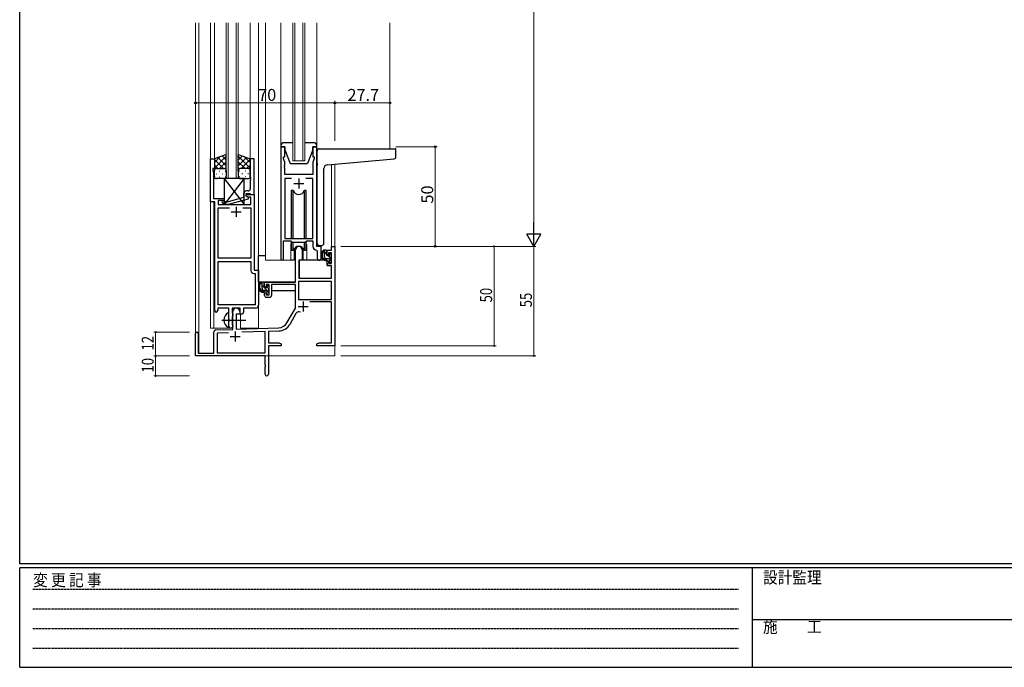
# Model space of a CAD drawing. Extents: x 0 to 1133, y 0 to 806.
# Drawn here: x 4 to 499, y 0 to 325 of the extents above; entities that cross this region are included whole.
import ezdxf

# ---------------------------------------------------------------- set-up
doc = ezdxf.new("R2010")
doc.units = 0
doc.linetypes.add('HIDDEN', pattern=[0.375, 0.25, -0.125])
doc.linetypes.add('YCENTER_1', pattern=[13, 10, -1, 1, -1])
for name, color, linetype, lineweight in [('YKK_11', 7, 'CONTINUOUS', 30), ('YKK_12', 2, 'CONTINUOUS', 13), ('YKK_13', 4, 'CONTINUOUS', 30), ('YKK_D', 6, 'CONTINUOUS', 13)]:
    doc.layers.add(name, color=color, linetype=linetype, lineweight=lineweight)
doc.layers.add('YKK_ZWAK', color=7, linetype='CONTINUOUS')
doc.styles.get("Standard").update_dxf_attribs({"font": 'ROMANS.SHX', "bigfont": 'EXTFONT.SHX'})
doc.styles.add('YKK_OSSTYLE1', font='romans.shx', dxfattribs={"width": 0.9, "bigfont": 'EXTFONT.SHX'})

# ---------------------------------------------------------------- blocks, each defined once
blk = doc.blocks.new('A201')
at = {"layer": 'YKK_ZWAK', "color": 254, "linetype": 'Continuous'}
for p, q in [((21, 35), (21, 410)), ((571, 35), (21, 35)), ((544, 34), (21, 34)), ((21, 9), (21, 34)), ((205, 34), (205, 9)), ((21, 9), (544, 9))]:
    blk.add_line(p, q, dxfattribs=at)
at = {"layer": 'YKK_ZWAK', "color": 131, "linetype": 'HIDDEN'}
for p, q in [((24.28, 28.63), (201.57, 28.63)), ((24.28, 23.68), (201.57, 23.68)), ((24.28, 18.74), (201.57, 18.74)), ((24.28, 13.79), (201.57, 13.79))]:
    blk.add_line(p, q, dxfattribs=at)
at = {"layer": 'YKK_ZWAK', "color": 131, "linetype": 'Continuous'}
blk.add_line((205, 21), (297, 21), dxfattribs=at)
at = {"layer": 'YKK_ZWAK', "color": 131, "linetype": 'Continuous', "style": 'YKK_OSSTYLE1', "width": 0.9}
for s, p in [('変 更 記 事', (24.37, 29.39)), ('設計監理', (207.69, 30.05)), ('施\u3000\u3000工', (207.69, 17.68))]:
    blk.add_text(s, height=3, dxfattribs=at).set_placement(p)

msp = doc.modelspace()

# ---------------------------------------------------------------- linework, layer by layer
at = {"layer": 'YKK_11', "linetype": 'ByBlock', "lineweight": -2, "ltscale": 0.5}
for p, q in [((135.2, 261.28), (135.2, 204.93)), ((137.2, 261.28), (135.2, 261.28)), ((137.2, 256.28), (137.2, 261.28)), ((153.2, 261.28), (151.2, 261.28)), ((151.2, 261.28), (151.2, 256.28)), ((153.2, 211.28), (153.2, 261.28)), ((99.79, 233.65), (99.79, 255.28)), ((99.79, 255.28), (101.79, 255.28)), ((101.79, 255.28), (101.79, 250.28)), ((121.79, 255.28), (119.79, 255.28)), ((119.79, 255.28), (119.79, 246.24)), ((121.79, 237.28), (121.79, 255.28)), ((136.5, 255.28), (136.5, 256.28)), ((136.5, 256.28), (137.2, 256.28)), ((137.13, 253.55), (136.5, 255.28)), ((137.13, 252.24), (137.13, 253.55)), ((151.2, 256.28), (151.9, 256.28)), ((151.9, 255.28), (151.27, 253.55)), ((151.27, 253.55), (151.27, 247.28)), ((151.9, 256.28), (151.9, 255.28)), ((101.79, 250.28), (101.09, 250.28)), ((101.09, 250.28), (101.09, 249.28)), ((101.09, 249.28), (101.42, 248.38)), ((101.42, 248.38), (101.42, 246.24)), ((137.01, 252.06), (137.13, 252.24)), ((137.01, 251.51), (137.01, 252.06)), ((137.13, 251.33), (137.01, 251.51)), ((137.01, 251.06), (137.13, 251.24)), ((137.01, 250.51), (137.01, 251.06)), ((137.13, 250.33), (137.01, 250.51)), ((137.13, 251.24), (137.13, 251.33)), ((137.13, 247.28), (137.13, 250.33)), ((101.42, 246.24), (101.3, 246.06)), ((101.3, 246.06), (101.3, 245.51)), ((101.3, 245.51), (101.42, 245.33)), ((101.42, 245.24), (101.3, 245.06)), ((101.3, 245.06), (101.3, 244.51)), ((101.3, 244.51), (101.42, 244.33)), ((101.42, 245.33), (101.42, 245.24)), ((101.42, 244.33), (101.42, 235.28)), ((119.79, 246.24), (119.91, 246.06)), ((119.91, 245.51), (119.79, 245.33)), ((119.79, 245.33), (119.79, 245.24)), ((119.79, 245.24), (119.91, 245.06)), ((119.91, 244.51), (119.79, 244.33)), ((119.79, 244.33), (119.79, 240.08)), ((119.91, 246.06), (119.91, 245.51)), ((119.91, 245.06), (119.91, 244.51)), ((151.27, 247.28), (137.13, 247.28)), ((140.61, 245.35), (137.13, 245.35)), ((140.61, 245.35), (137.13, 245.35)), ((137.13, 245.35), (137.13, 215.28)), ((151.27, 245.35), (147.78, 245.35)), ((151.27, 215.28), (151.27, 245.35)), ((116.49, 237.58), (116.49, 235.76)), ((117.79, 236.48), (117.79, 237.78)), ((117.79, 237.78), (119.59, 237.78)), ((118.79, 239.08), (117.99, 239.08)), ((119.59, 237.78), (119.79, 237.58)), ((119.79, 237.58), (120.09, 237.28)), ((101.99, 233.65), (99.79, 233.65)), ((101.42, 235.28), (106.79, 235.28)), ((101.99, 179.03), (101.99, 233.65)), ((106.79, 234.28), (103.62, 234.28)), ((103.62, 234.28), (103.62, 232.28)), ((105.67, 233.26), (106.45, 232.48)), ((106.45, 232.48), (108.89, 232.48)), ((106.94, 233.68), (106.52, 234.11)), ((106.79, 235.28), (106.79, 234.28)), ((108.73, 233.68), (106.94, 233.68)), ((116.49, 235.76), (108.73, 233.68)), ((108.89, 232.48), (118.99, 235.19)), ((117.79, 236.48), (117.79, 237.28)), ((117.79, 237.28), (121.79, 237.28)), ((118.66, 235.98), (117.79, 236.48)), ((118.99, 235.79), (117.79, 236.48)), ((120.16, 235.98), (118.66, 235.98)), ((118.99, 235.19), (118.99, 235.79)), ((120.09, 237.28), (121.79, 237.28)), ((120.16, 232.28), (120.16, 235.98)), ((121.79, 237.28), (121.79, 199.28)), ((103.62, 232.28), (120.16, 232.28)), ((103.62, 205.28), (103.62, 230.65)), ((103.62, 230.65), (109.44, 230.65)), ((116.14, 230.65), (120.16, 230.65)), ((116.14, 230.65), (120.16, 230.65)), ((120.16, 230.65), (120.16, 205.28)), ((136.5, 204.93), (136.5, 214.08)), ((136.5, 214.08), (140.2, 214.08)), ((137.13, 215.28), (151.27, 215.28)), ((140.2, 214.08), (140.93, 213.35)), ((140.93, 213.35), (147.47, 213.35)), ((147.47, 213.35), (148.2, 214.08)), ((148.2, 214.08), (151.27, 214.08)), ((151.27, 214.08), (151.27, 211.35)), ((153.18, 209.36), (153.47, 209.06)), ((155.4, 211.28), (153.2, 211.28)), ((153.47, 209.06), (153.47, 205.25)), ((155.4, 205.25), (155.4, 211.28)), ((120.16, 205.28), (103.62, 205.28)), ((103.62, 181.91), (103.62, 203.65)), ((103.62, 181.91), (103.62, 203.65)), ((103.62, 203.65), (120.16, 203.65)), ((120.16, 203.65), (120.16, 199.15)), ((121.79, 199.28), (123.99, 199.28)), ((123.99, 199.28), (123.99, 181.78)), ((121.66, 197.65), (122.36, 197.65)), ((122.36, 197.65), (122.36, 181.91)), ((109.09, 180.28), (103.49, 180.28)), ((103.49, 180.28), (103.49, 179.03)), ((122.36, 181.91), (103.62, 181.91)), ((109.09, 174.95), (109.09, 180.28)), ((114.79, 180.28), (110.72, 180.28)), ((110.72, 180.28), (110.72, 177.97)), ((114.79, 177.28), (114.79, 180.28)), ((122.49, 180.28), (116.42, 180.28)), ((116.42, 180.28), (116.42, 178.28)), ((109.24, 174.76), (109.09, 174.95)), ((109.09, 173.61), (109.24, 173.8)), ((109.09, 171.28), (109.09, 173.61)), ((109.24, 173.8), (109.24, 174.76)), ((110.72, 177.97), (110.87, 177.77)), ((110.87, 176.29), (110.72, 176.1)), ((110.72, 176.1), (110.72, 171.97)), ((110.87, 177.77), (111.09, 177.48)), ((111.09, 176.58), (110.87, 176.29)), ((111.09, 177.48), (111.09, 176.58)), ((115.42, 177.28), (114.79, 177.28)), ((110.72, 171.97), (110.87, 171.77)), ((110.87, 171.77), (111.09, 171.48)), ((111.09, 171.48), (111.09, 171.28))]:
    msp.add_line(p, q, dxfattribs=at)
at = {"layer": 'YKK_11', "ltscale": 0.5}
for p, q in [((141.7, 242.78), (146.7, 242.78)), ((144.2, 245.28), (144.2, 240.28)), ((110.29, 228.58), (115.29, 228.58)), ((112.79, 231.08), (112.79, 226.08))]:
    msp.add_line(p, q, dxfattribs=at)
at = {"layer": 'YKK_11', "color": 0, "linetype": 'ByBlock', "lineweight": -2}
for p, q in [((142.5, 193.28), (142.5, 209.58)), ((145.9, 209.58), (145.9, 204.28)), ((158.4, 209.28), (160.67, 209.28)), ((158.4, 206.98), (158.4, 209.28)), ((159.2, 208.08), (159.2, 206.98)), ((160.67, 208.08), (159.2, 208.08)), ((160.67, 211.28), (162.3, 211.28)), ((160.67, 209.28), (160.67, 211.28)), ((160.67, 202.88), (160.67, 208.08)), ((162.3, 211.28), (162.3, 161.28)), ((144.3, 204.28), (144.3, 195.28)), ((145.9, 204.28), (144.3, 204.28)), ((159.2, 206.98), (158.4, 206.98)), ((158.4, 203.98), (159.2, 203.98)), ((158.4, 201.68), (158.4, 203.98)), ((159.2, 203.98), (159.2, 202.88)), ((159.2, 202.88), (160.67, 202.88)), ((160.67, 201.68), (158.4, 201.68)), ((160.67, 195.28), (160.67, 201.68)), ((127, 190.98), (127, 193.28)), ((127, 193.28), (142.5, 193.28)), ((144.13, 193.65), (144.13, 184.68)), ((160.67, 193.65), (144.13, 193.65)), ((160.67, 193.65), (144.13, 193.65)), ((144.3, 195.28), (160.67, 195.28)), ((160.67, 184.68), (160.67, 193.65)), ((127.8, 190.98), (127, 190.98)), ((127, 187.98), (127.8, 187.98)), ((127, 186.68), (127, 187.98)), ((127.8, 192.08), (127.8, 190.98)), ((129.3, 192.08), (127.8, 192.08)), ((127.8, 187.98), (127.8, 186.88)), ((129.3, 186.88), (129.3, 192.08)), ((130.5, 192.08), (130.5, 186.68)), ((142.5, 192.08), (130.5, 192.08)), ((142.5, 180.28), (142.5, 192.08)), ((127.8, 186.88), (129.3, 186.88)), ((129.5, 185.68), (128, 185.68)), ((144.13, 184.68), (160.67, 184.68)), ((160.67, 183.48), (149.79, 183.48)), ((160.67, 162.91), (160.67, 183.48)), ((111.1, 169.62), (111.1, 178.58)), ((114.5, 178.58), (114.5, 177.28)), ((138.24, 172.92), (142.5, 180.28)), ((112.8, 177.28), (112.8, 169.67)), ((114.5, 177.28), (112.8, 177.28)), ((142.79, 177.53), (139.65, 172.1)), ((101.6, 157.68), (101.6, 168.32)), ((102.56, 169.32), (111.1, 169.62)), ((112.8, 169.67), (134.09, 170.42)), ((127.3, 168.55), (115.59, 168.14)), ((127.3, 157.91), (127.3, 168.55)), ((134.14, 168.79), (128.93, 168.61)), ((128.93, 168.61), (128.93, 162.91)), ((92.3, 156.28), (92.3, 167.58)), ((93.7, 167.58), (93.7, 157.68)), ((108.86, 167.91), (103.23, 167.71)), ((108.86, 167.91), (103.23, 167.71)), ((103.23, 167.71), (103.23, 157.91)), ((128.93, 162.91), (134.2, 162.91)), ((128.93, 161.28), (128.93, 147.1)), ((135.3, 161.28), (128.93, 161.28)), ((134.2, 162.91), (135.3, 162.28)), ((135.3, 162.28), (135.3, 161.28)), ((153.3, 162.28), (154.39, 162.91)), ((153.3, 161.28), (153.3, 162.28)), ((156.84, 161.28), (153.3, 161.28)), ((154.39, 162.91), (160.67, 162.91)), ((157.02, 161.4), (156.84, 161.28)), ((157.57, 161.4), (157.02, 161.4)), ((157.75, 161.28), (157.57, 161.4)), ((157.84, 161.28), (157.75, 161.28)), ((158.02, 161.4), (157.84, 161.28)), ((158.57, 161.4), (158.02, 161.4)), ((158.75, 161.28), (158.57, 161.4)), ((162.3, 161.28), (158.75, 161.28)), ((127.3, 156.28), (92.3, 156.28)), ((93.7, 157.68), (101.6, 157.68)), ((103.23, 157.91), (127.3, 157.91)), ((127.3, 151.74), (127.3, 156.28)), ((127.42, 151.56), (127.3, 151.74)), ((127.3, 150.83), (127.42, 151.01)), ((127.3, 147.1), (127.3, 150.83)), ((127.42, 151.01), (127.42, 151.56))]:
    msp.add_line(p, q, dxfattribs=at)
at = {"layer": 'YKK_11', "color": 2}
for p, q in [((146.4, 183.58), (146.4, 178.58)), ((143.9, 181.08), (148.9, 181.08)), ((112.3, 168.48), (112.3, 163.48)), ((109.8, 165.98), (114.8, 165.98))]:
    msp.add_line(p, q, dxfattribs=at)
at = {"layer": 'YKK_11', "linetype": 'ByBlock', "lineweight": -2, "ltscale": 0.5}
for centre, radius, start, end in [((117.99, 237.58), 1.5, 90, 180), ((118.79, 240.08), 1, 270, 360), ((106.09, 233.68), 0.6, 45, 225), ((153.27, 211.35), 2, 180, 267.5081), ((135.85, 204.93), 0.65, 180, 0), ((154.43, 205.25), 0.965, 180, 0), ((121.66, 199.15), 1.5, 180, 270), ((102.74, 179.03), 0.75, 180, 0), ((115.42, 178.28), 1, 270, 360), ((122.49, 181.78), 1.5, 270, 360), ((110.09, 171.28), 1, 180, 270), ((110.09, 171.28), 1, 270, 360)]:
    msp.add_arc(centre, radius, start, end, dxfattribs=at)
at = {"layer": 'YKK_11', "color": 0, "linetype": 'ByBlock', "lineweight": -2}
for centre, radius, start, end in [((144.2, 209.58), 1.7, 360, 180), ((128, 186.68), 1, 180, 270), ((129.5, 186.68), 1, 270, 360), ((112.8, 178.58), 1.7, 360, 180), ((144.35, 176.63), 1.8, 65.2987, 150), ((93, 167.58), 0.7, 360, 180), ((102.6, 168.32), 1, 92, 180), ((133.91, 175.42), 5, 272, 330), ((133.91, 175.42), 6.63, 272, 330), ((128.11, 147.1), 0.815, 180, 0)]:
    msp.add_arc(centre, radius, start, end, dxfattribs=at)
at = {"layer": 'YKK_12', "ltscale": 1.5}
for p, q in [((92.3, 167.58), (92.3, 323.53)), ((93.93, 323.53), (93.93, 157.68)), ((99.8, 323.53), (99.8, 170.28)), ((101.79, 323.53), (101.79, 254.78)), ((107.79, 245.28), (107.79, 323.53)), ((108.79, 323.53), (108.79, 245.28)), ((112.79, 245.28), (112.79, 323.53)), ((113.79, 323.53), (113.79, 245.28)), ((119.79, 323.53), (119.79, 254.78)), ((124, 323.53), (124, 170.28)), ((127.5, 323.53), (127.5, 204.28)), ((135.2, 323.53), (135.2, 255.78)), ((141.2, 254.28), (141.2, 323.53)), ((142.2, 323.53), (142.2, 254.28)), ((146.2, 254.28), (146.2, 323.53)), ((147.2, 323.53), (147.2, 254.28)), ((153.2, 323.53), (153.2, 255.78)), ((190, 323.53), (190, 260.28)), ((147.2, 254.28), (141.2, 254.28)), ((160.67, 252.45), (160.67, 211.28)), ((162.3, 252.59), (162.3, 211.28)), ((113.79, 245.28), (107.79, 245.28)), ((101.6, 233.65), (101.6, 170.28)), ((140.2, 211.78), (140.2, 204.28)), ((148.2, 211.78), (148.2, 204.28)), ((155.4, 210.98), (155.4, 211.78)), ((160.97, 211.28), (160.67, 211.28)), ((140.2, 204.28), (127.5, 204.28)), ((154.42, 204.28), (148.2, 204.28)), ((115, 170.28), (115, 177.3)), ((99.8, 170.28), (110.6, 170.28)), ((115, 170.28), (124, 170.28)), ((162.3, 171.78), (162.3, 156.28)), ((106.8, 156.28), (162.3, 156.28))]:
    msp.add_line(p, q, dxfattribs=at)
for start, end in [(159.6359, 180), (0, 20.3641)]:
    msp.add_arc((144.2, 211.78), 4, start, end, dxfattribs=at)
at = {"layer": 'YKK_13', "ltscale": 1.5}
for p, q in [((141.2, 263.28), (136.7, 263.28)), ((151.7, 263.28), (147.2, 263.28)), ((107.79, 257.43), (101.79, 255.28)), ((107.79, 249.06), (107.79, 257.43)), ((113.79, 249.06), (113.79, 257.43)), ((113.79, 257.43), (119.79, 255.28)), ((135.2, 261.78), (135.2, 261.28)), ((135.2, 261.28), (137.2, 261.28)), ((137.2, 261.28), (137.2, 259.78)), ((137.2, 259.78), (139.8, 252.78)), ((151.2, 259.78), (148.6, 252.78)), ((151.2, 259.78), (151.2, 261.28)), ((151.2, 261.28), (153.2, 261.28)), ((153.2, 261.28), (153.2, 261.78)), ((153.49, 252.83), (153.49, 259.28)), ((154.49, 260.28), (192.69, 260.28)), ((192.99, 256.2), (192.99, 259.98)), ((101.79, 250.55), (107.79, 256.55)), ((101.79, 253.38), (104.75, 256.34)), ((101.79, 255.28), (101.79, 249.28)), ((106.41, 250.28), (101.79, 254.9)), ((107.79, 251.73), (103.6, 255.93)), ((104.35, 250.28), (107.79, 253.72)), ((107.79, 254.56), (105.68, 256.67)), ((113.79, 254.56), (115.9, 256.67)), ((119.79, 250.55), (113.79, 256.55)), ((113.79, 251.73), (117.99, 255.93)), ((117.23, 250.28), (113.79, 253.72)), ((115.17, 250.28), (119.79, 254.9)), ((119.79, 253.38), (116.83, 256.34)), ((119.79, 255.28), (119.79, 249.28)), ((139.8, 252.78), (148.6, 252.78)), ((153.49, 252.83), (153.49, 251.82)), ((158.62, 252.27), (192.08, 255.2)), ((103.58, 250.28), (101.79, 252.08)), ((101.79, 246.28), (101.79, 249.28)), ((102.71, 247.65), (102.91, 247.65)), ((102.79, 250.28), (106.39, 250.28)), ((103.19, 250.28), (106.79, 250.28)), ((104.13, 249.06), (104.33, 249.06)), ((105.74, 247.65), (105.94, 247.65)), ((107.12, 250.23), (107.79, 250.9)), ((107.16, 249.06), (107.36, 249.06)), ((107.79, 249.28), (107.79, 246.28)), ((114.46, 250.23), (113.79, 250.9)), ((113.79, 249.28), (113.79, 246.28)), ((114.43, 249.06), (114.23, 249.06)), ((118.39, 250.28), (114.79, 250.28)), ((118.79, 250.28), (115.19, 250.28)), ((115.84, 247.65), (115.64, 247.65)), ((117.46, 249.06), (117.26, 249.06)), ((118, 250.28), (119.79, 252.08)), ((118.87, 247.65), (118.67, 247.65)), ((119.79, 246.28), (119.79, 249.28)), ((153.49, 212.78), (153.49, 251.82)), ((156.79, 212.78), (156.79, 250.28)), ((106.79, 245.28), (102.79, 245.28)), ((104.13, 246.23), (104.33, 246.23)), ((116.79, 245.28), (106.79, 232.28)), ((106.79, 245.28), (116.79, 232.28)), ((116.79, 245.28), (106.79, 245.28)), ((106.79, 245.28), (106.79, 232.28)), ((107.16, 246.23), (107.36, 246.23)), ((114.43, 246.23), (114.23, 246.23)), ((114.79, 245.28), (118.79, 245.28)), ((116.79, 232.28), (116.79, 245.28)), ((117.46, 246.23), (117.26, 246.23)), ((141.37, 239.28), (140.45, 239.28)), ((140.45, 239.28), (140.45, 215.28)), ((141.37, 215.28), (141.37, 239.28)), ((147.95, 239.28), (147.02, 239.28)), ((147.02, 215.28), (147.02, 239.28)), ((147.95, 215.28), (147.95, 239.28)), ((106.79, 232.28), (116.79, 232.28)), ((140.45, 213.83), (140.45, 209.28)), ((141.37, 209.28), (141.37, 213.35)), ((147.02, 209.28), (147.02, 213.35)), ((147.95, 209.28), (147.95, 213.83)), ((140.45, 209.28), (141.37, 209.28)), ((141.95, 210.27), (141.95, 204.28)), ((146.45, 204.28), (146.45, 210.27)), ((147.02, 209.28), (147.95, 209.28)), ((154.49, 211.78), (155.79, 211.78)), ((157.87, 209.28), (156.57, 209.28)), ((157.17, 206.08), (157.17, 209.28)), ((158.17, 206.98), (158.17, 208.98)), ((124, 193.28), (124, 206.48)), ((127.5, 206.48), (124, 206.48)), ((141.95, 204.28), (140.2, 204.28)), ((141.95, 206.48), (142.5, 206.48)), ((144.42, 203.99), (144.37, 197.78)), ((158.3, 204.28), (144.72, 204.28)), ((148.2, 204.28), (146.45, 204.28)), ((159.27, 205.08), (158.17, 205.08)), ((158.3, 204.28), (158.37, 201.68)), ((159.11, 206.68), (158.47, 206.68)), ((159.57, 207.48), (159.57, 207.14)), ((159.57, 204.78), (159.57, 203.48)), ((159.87, 203.18), (160.37, 203.18)), ((160.58, 207.2), (160.08, 207.7)), ((160.47, 204.18), (160.47, 206.18)), ((160.67, 206.38), (160.67, 206.98)), ((160.67, 203.48), (160.67, 203.98)), ((144.4, 201.78), (144.3, 201.78)), ((158.37, 201.68), (160.33, 201.68)), ((160.67, 197.78), (160.63, 201.39)), ((142.2, 193.28), (124, 193.28)), ((124.2, 193.28), (124.2, 192.03)), ((126.47, 193.28), (125.17, 193.28)), ((125.77, 190.08), (125.77, 193.28)), ((126.77, 190.98), (126.77, 192.98)), ((144.3, 196.85), (144.37, 196.77)), ((144.37, 197.78), (144.39, 195.58)), ((144.69, 195.28), (160.35, 195.28)), ((160.65, 195.58), (160.67, 197.78)), ((124.2, 189.89), (124.2, 188.98)), ((124.2, 188.98), (124.78, 188.98)), ((125.48, 188.98), (128.09, 188.98)), ((127.87, 189.08), (126.77, 189.08)), ((127.71, 190.68), (127.07, 190.68)), ((128.17, 191.48), (128.17, 191.14)), ((128.17, 188.78), (128.17, 187.48)), ((129.18, 191.2), (128.68, 191.7)), ((129.07, 188.18), (129.07, 190.18)), ((129.07, 188.98), (129.3, 188.98)), ((129.27, 190.38), (129.27, 190.98)), ((129.27, 187.48), (129.27, 187.98)), ((142.4, 188.98), (130.5, 188.98)), ((142.4, 192), (142.4, 188.98)), ((128.47, 187.18), (128.97, 187.18)), ((109.09, 170.69), (109.09, 177.88))]:
    msp.add_line(p, q, dxfattribs=at)
at = {"layer": 'YKK_13', "linetype": 'Continuous', "ltscale": 1.5}
for p, q in [((158.17, 207.31), (157.17, 208.31)), ((160.47, 205.01), (158.79, 206.68)), ((129.07, 188.33), (125.77, 191.63)), ((129.27, 190.96), (128.44, 191.78))]:
    msp.add_line(p, q, dxfattribs=at)
at = {"layer": 'YKK_13', "linetype": 'YCENTER_1', "ltscale": 1.5}
msp.add_line((105.59, 174.28), (117.58, 174.28), dxfattribs=at)
at = {"layer": 'YKK_13', "ltscale": 1.5}
for centre, radius, start, end in [((136.7, 261.78), 1.5, 90, 180), ((151.7, 261.78), 1.5, 0, 90), ((154.49, 259.28), 1, 135.573, 180), ((154.49, 259.28), 1, 90, 135.573), ((154.49, 259.28), 1, 121.3673, 135.573), ((192.69, 259.98), 0.3, 0, 90), ((158.79, 250.28), 2, 95, 180), ((191.99, 256.2), 1, 275, 0), ((102.79, 249.28), 1, 90, 180), ((102.79, 249.28), 1, 90, 180), ((106.79, 249.28), 1, 360, 90), ((106.79, 249.28), 1, 360, 90), ((114.79, 249.28), 1, 90, 180), ((114.79, 249.28), 1, 90, 180), ((118.79, 249.28), 1, 360, 90), ((118.79, 249.28), 1, 360, 90), ((102.79, 246.28), 1, 180, 270), ((106.79, 246.28), 1, 270, 360), ((114.79, 246.28), 1, 180, 270), ((118.79, 246.28), 1, 270, 360), ((144.2, 240.28), 3, 199.4715, 340.5285), ((154.49, 212.78), 1, 180, 270), ((155.79, 212.78), 1, 270, 0), ((144.2, 208.28), 3, 19.4712, 160.5288), ((158.28, 206.96), 2.89, 126.4519, 263.9039), ((158.37, 207), 2.5, 139.4581, 259.2522), ((156.31, 208.88), 0.3, 301.6219, 336.9504), ((156.77, 208.68), 0.2, 36.8699, 156.9504), ((157.17, 208.98), 0.3, 216.8699, 270), ((157.87, 208.98), 0.3, 0, 90), ((159.87, 207.48), 0.3, 45, 180), ((144.72, 203.98), 0.3, 90, 179.5), ((158.17, 206.08), 1, 180, 270), ((158.04, 204.33), 0.25, 253.6388, 125.5816), ((158.47, 206.98), 0.3, 180, 270), ((159.11, 206.38), 0.3, 33.0557, 90), ((159.27, 204.78), 0.3, 0, 90), ((159.57, 206.68), 0.25, 213.0557, 56.9443), ((159.87, 207.14), 0.3, 180, 236.9443), ((159.87, 203.48), 0.3, 180, 270), ((160.37, 203.48), 0.3, 270, 0), ((160.47, 206.38), 0.2, 270, 0), ((160.47, 203.98), 0.2, 0, 90), ((160.37, 206.98), 0.3, 0, 45), ((160.33, 201.38), 0.3, 0.5, 90), ((126.88, 190.96), 2.89, 126.4519, 263.9039), ((126.47, 192.98), 0.3, 0, 90), ((144.69, 195.58), 0.3, 180.5, 270), ((160.35, 195.58), 0.3, 270, 359.5), ((126.97, 191), 2.5, 139.4581, 259.2522), ((124.91, 192.88), 0.3, 301.6219, 336.9504), ((125.37, 192.68), 0.2, 36.8699, 156.9504), ((125.77, 192.98), 0.3, 216.8699, 270), ((126.77, 190.08), 1, 180, 270), ((126.64, 188.33), 0.25, 253.6388, 125.5816), ((127.07, 190.98), 0.3, 180, 270), ((127.71, 190.38), 0.3, 33.0557, 90), ((127.87, 188.78), 0.3, 0, 90), ((128.17, 190.68), 0.25, 213.0557, 56.9443), ((128.47, 191.48), 0.3, 45, 180), ((128.47, 191.14), 0.3, 180, 236.9443), ((129.07, 190.38), 0.2, 270, 0), ((129.07, 187.98), 0.2, 0, 90), ((128.97, 190.98), 0.3, 0, 45), ((128.47, 187.48), 0.3, 180, 270), ((128.97, 187.48), 0.3, 270, 0), ((110.79, 174.28), 4.2, 117.281, 242.719), ((108.94, 177.88), 0.154, 0, 117.281), ((108.94, 170.69), 0.154, 242.719, 0)]:
    msp.add_arc(centre, radius, start, end, dxfattribs=at)
at = {"layer": 'YKK_D'}
for p, q in [((262.3, 604.28), (262.3, 218.28)), ((165.3, 211.28), (243.3, 211.28)), ((165.3, 211.28), (263.3, 211.28)), ((165.3, 211.28), (263.3, 211.28)), ((242.3, 211.28), (242.3, 161.28)), ((262.3, 211.28), (262.3, 156.28)), ((89.3, 168.28), (71.3, 168.28)), ((72.3, 168.28), (72.3, 156.28)), ((165.3, 161.28), (243.3, 161.28)), ((89.3, 156.28), (71.3, 156.28)), ((89.3, 156.28), (71.3, 156.28)), ((72.3, 156.28), (72.3, 146.28)), ((165.3, 156.28), (263.3, 156.28)), ((89.3, 146.28), (71.3, 146.28))]:
    msp.add_line(p, q, dxfattribs=at)
at = {"layer": 'YKK_D', "ltscale": 1.5}
for p, q in [((92.3, 264.28), (92.3, 284.28)), ((92.3, 283.28), (162.3, 283.28)), ((162.3, 264.28), (162.3, 284.28)), ((162.3, 264.28), (162.3, 284.28)), ((162.3, 283.28), (190, 283.28)), ((190, 264.28), (190, 284.28)), ((193, 261.28), (213.73, 261.28)), ((212.73, 211.28), (212.73, 261.28)), ((193, 211.28), (213.73, 211.28))]:
    msp.add_line(p, q, dxfattribs=at)
at = {"layer": 'YKK_D', "lineweight": -2}
for p, q in [((262.3, 211.28), (262.3, 223.41)), ((262.3, 211.28), (258.8, 217.35)), ((265.8, 217.35), (258.8, 217.35)), ((262.3, 211.28), (265.8, 217.35))]:
    msp.add_line(p, q, dxfattribs=at)
at = {"layer": 'YKK_D', "linetype": 'ByBlock', "const_width": 0.85}
for points in [[(242.3, 211.18, 1), (242.3, 211.39, 1)], [(72.3, 168.18, 1), (72.3, 168.39, 1)], [(242.3, 161.39, 1), (242.3, 161.18, 1)], [(72.3, 156.18, 1), (72.3, 156.39, 1)], [(72.3, 156.39, 1), (72.3, 156.18, 1)], [(262.3, 156.39, 1), (262.3, 156.18, 1)], [(72.3, 146.39, 1), (72.3, 146.18, 1)]]:
    msp.add_lwpolyline(points, format="xyb", close=True, dxfattribs=at)
at = {"layer": 'YKK_D', "linetype": 'ByBlock', "lineweight": -2}
for centre in [(92.3, 283.28), (162.3, 283.28), (162.3, 283.28), (190, 283.28), (212.73, 261.28), (212.73, 211.28)]:
    msp.add_circle(centre, 0.425, dxfattribs=at)

# ---------------------------------------------------------------- block references
at = {"layer": 'YKK_ZWAK', "xscale": 2, "yscale": 2, "zscale": 2}
msp.add_blockref('A201', (-38, -18), dxfattribs=at)

# ---------------------------------------------------------------- texts
at = {"layer": 'YKK_D'}
for s, p in [('70', (123.78, 284.28)), ('27.7', (168.63, 284.28))]:
    msp.add_text(s, height=6, dxfattribs=at).set_placement(p)
msp.add_text('50', height=6, rotation=90, dxfattribs=at).set_placement((211.73, 232.76))
at = {"layer": 'YKK_D', "width": 0.8}
for s, p in [('50', (241.3, 183.15)), ('55', (261.3, 180.71)), ('12', (71.3, 159.03)), ('10', (71.3, 147.98))]:
    msp.add_text(s, height=6, rotation=90, dxfattribs=at).set_placement(p)

doc.saveas('drawing.dxf')
